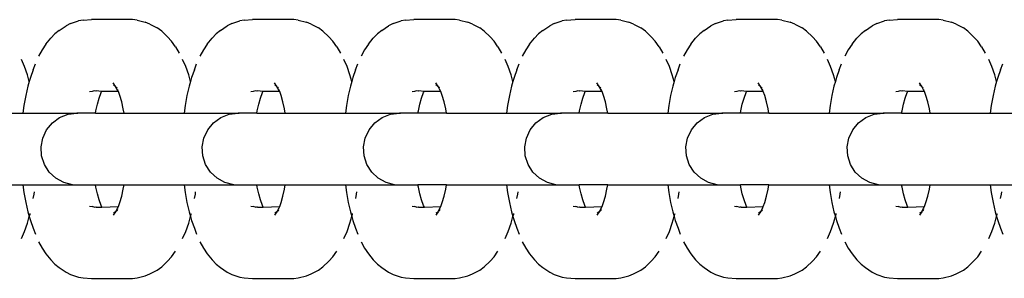
# Model space of a CAD drawing. Units: inches. Extents: x -194 to 243, y -376 to 294.
# Drawn here: x -84 to -77, y -42 to -40 of the extents above; entities that cross this region are included whole.
import ezdxf

# ---------------------------------------------------------------- set-up
doc = ezdxf.new("R2010")
doc.units = ezdxf.units.IN
doc.header["$MEASUREMENT"] = 0

# ---------------------------------------------------------------- blocks, each defined once
blk = doc.blocks.new('0512 2d')
for p, q in [((-83.3622, -40.171), (-83.3151, -40.1381)), ((-83.2832, -40.1237), (-83.3151, -40.1381)), ((-83.2832, -40.1237), (-83.2281, -40.1044)), ((-83.1974, -40.0999), (-83.2281, -40.1044)), ((-83.1974, -40.0999), (-83.1389, -40.0959)), ((-82.8529, -40.0959), (-83.1389, -40.0959)), ((-82.8221, -40.1005), (-82.8529, -40.0959)), ((-82.8221, -40.1005), (-82.7649, -40.1122)), ((-82.7326, -40.1268), (-82.7649, -40.1122)), ((-82.7326, -40.1268), (-82.6815, -40.1529)), ((-82.2422, -40.171), (-82.1952, -40.1381)), ((-82.1633, -40.1237), (-82.1952, -40.1381)), ((-82.1633, -40.1237), (-82.1082, -40.1044)), ((-82.0775, -40.0999), (-82.1082, -40.1044)), ((-82.0775, -40.0999), (-82.019, -40.0959)), ((-81.7329, -40.0959), (-82.019, -40.0959)), ((-81.7022, -40.1005), (-81.7329, -40.0959)), ((-81.7022, -40.1005), (-81.645, -40.1122)), ((-81.6127, -40.1268), (-81.645, -40.1122)), ((-81.6127, -40.1268), (-81.5615, -40.1529)), ((-81.1223, -40.171), (-81.0753, -40.1381)), ((-81.0434, -40.1237), (-81.0753, -40.1381)), ((-81.0434, -40.1237), (-80.9883, -40.1044)), ((-80.9576, -40.0999), (-80.9883, -40.1044)), ((-80.9576, -40.0999), (-80.8991, -40.0959)), ((-80.613, -40.0959), (-80.8991, -40.0959)), ((-80.5822, -40.1005), (-80.613, -40.0959)), ((-80.5822, -40.1005), (-80.5251, -40.1122)), ((-80.4927, -40.1268), (-80.5251, -40.1122)), ((-80.4927, -40.1268), (-80.4416, -40.1529)), ((-80.0024, -40.171), (-79.9553, -40.1381)), ((-79.9235, -40.1237), (-79.9553, -40.1381)), ((-79.9235, -40.1237), (-79.8684, -40.1044)), ((-79.8377, -40.0999), (-79.8684, -40.1044)), ((-79.8377, -40.0999), (-79.7792, -40.0959)), ((-79.4931, -40.0959), (-79.7792, -40.0959)), ((-79.4623, -40.1005), (-79.4931, -40.0959)), ((-79.4623, -40.1005), (-79.4051, -40.1122)), ((-79.3728, -40.1268), (-79.4051, -40.1122)), ((-79.3728, -40.1268), (-79.3217, -40.1529)), ((-78.8825, -40.171), (-78.8354, -40.1381)), ((-78.8036, -40.1237), (-78.8354, -40.1381)), ((-78.8036, -40.1237), (-78.7485, -40.1044)), ((-78.7178, -40.0999), (-78.7485, -40.1044)), ((-78.7178, -40.0999), (-78.6593, -40.0959)), ((-78.3732, -40.0959), (-78.6593, -40.0959)), ((-78.3424, -40.1005), (-78.3732, -40.0959)), ((-78.3424, -40.1005), (-78.2852, -40.1122)), ((-78.2529, -40.1268), (-78.2852, -40.1122)), ((-78.2529, -40.1268), (-78.2018, -40.1529)), ((-77.7626, -40.171), (-77.7155, -40.1381)), ((-77.6836, -40.1237), (-77.7155, -40.1381)), ((-77.6836, -40.1237), (-77.6286, -40.1044)), ((-77.5979, -40.0999), (-77.6286, -40.1044)), ((-77.5979, -40.0999), (-77.5394, -40.0959)), ((-77.2533, -40.0959), (-77.5394, -40.0959)), ((-77.2225, -40.1005), (-77.2533, -40.0959)), ((-77.2225, -40.1005), (-77.1653, -40.1122)), ((-77.133, -40.1268), (-77.1653, -40.1122)), ((-77.133, -40.1268), (-77.0819, -40.1529)), ((-83.3921, -40.1938), (-83.4211, -40.2254)), ((-83.3622, -40.171), (-83.3921, -40.1938)), ((-82.6508, -40.1762), (-82.6815, -40.1529)), ((-82.6508, -40.1762), (-82.61, -40.2143)), ((-82.5817, -40.2451), (-82.61, -40.2143)), ((-82.2722, -40.1938), (-82.3012, -40.2254)), ((-82.2422, -40.171), (-82.2722, -40.1938)), ((-81.5309, -40.1762), (-81.5615, -40.1529)), ((-81.5309, -40.1762), (-81.49, -40.2143)), ((-81.4618, -40.2451), (-81.49, -40.2143)), ((-81.1523, -40.1938), (-81.1813, -40.2254)), ((-81.1223, -40.171), (-81.1523, -40.1938)), ((-80.411, -40.1762), (-80.4416, -40.1529)), ((-80.411, -40.1762), (-80.3701, -40.2143)), ((-80.3419, -40.2451), (-80.3701, -40.2143)), ((-80.0324, -40.1938), (-80.0614, -40.2254)), ((-80.0024, -40.171), (-80.0324, -40.1938)), ((-79.2911, -40.1762), (-79.3217, -40.1529)), ((-79.2911, -40.1762), (-79.2502, -40.2143)), ((-79.222, -40.2451), (-79.2502, -40.2143)), ((-78.9125, -40.1938), (-78.9415, -40.2254)), ((-78.8825, -40.171), (-78.9125, -40.1938)), ((-78.1712, -40.1762), (-78.2018, -40.1529)), ((-78.1712, -40.1762), (-78.1303, -40.2143)), ((-78.1021, -40.2451), (-78.1303, -40.2143)), ((-77.7926, -40.1938), (-77.8216, -40.2254)), ((-77.7626, -40.171), (-77.7926, -40.1938)), ((-77.0512, -40.1762), (-77.0819, -40.1529)), ((-77.0512, -40.1762), (-77.0104, -40.2143)), ((-76.9822, -40.2451), (-77.0104, -40.2143)), ((-83.4547, -40.2672), (-83.4809, -40.3051)), ((-83.4547, -40.2672), (-83.4211, -40.2254)), ((-82.5548, -40.2841), (-82.5817, -40.2451)), ((-82.5548, -40.2841), (-82.5292, -40.3281)), ((-82.3348, -40.2672), (-82.361, -40.3051)), ((-82.3348, -40.2672), (-82.3012, -40.2254)), ((-81.4349, -40.2841), (-81.4618, -40.2451)), ((-81.4349, -40.2841), (-81.4093, -40.3281)), ((-81.2149, -40.2672), (-81.2411, -40.3051)), ((-81.2149, -40.2672), (-81.1813, -40.2254)), ((-80.3149, -40.2841), (-80.3419, -40.2451)), ((-80.3149, -40.2841), (-80.2894, -40.3281)), ((-80.095, -40.2672), (-80.1211, -40.3051)), ((-80.095, -40.2672), (-80.0614, -40.2254)), ((-79.195, -40.2841), (-79.222, -40.2451)), ((-79.195, -40.2841), (-79.1695, -40.3281)), ((-78.9751, -40.2672), (-79.0012, -40.3051)), ((-78.9751, -40.2672), (-78.9415, -40.2254)), ((-78.0751, -40.2841), (-78.1021, -40.2451)), ((-78.0751, -40.2841), (-78.0496, -40.3281)), ((-77.8552, -40.2672), (-77.8813, -40.3051)), ((-77.8552, -40.2672), (-77.8216, -40.2254)), ((-76.9552, -40.2841), (-76.9822, -40.2451)), ((-76.9552, -40.2841), (-76.9297, -40.3281)), ((-83.4809, -40.3051), (-83.5055, -40.3505)), ((-82.361, -40.3051), (-82.3856, -40.3505)), ((-81.2411, -40.3051), (-81.2657, -40.3505)), ((-80.1211, -40.3051), (-80.1458, -40.3505)), ((-79.0012, -40.3051), (-79.0259, -40.3505)), ((-77.8813, -40.3051), (-77.9059, -40.3505)), ((-83.6033, -40.4228), (-83.6253, -40.372)), ((-83.5832, -40.4798), (-83.6033, -40.4228)), ((-83.5436, -40.4439), (-83.5283, -40.4031)), ((-82.4834, -40.4228), (-82.5054, -40.372)), ((-82.4633, -40.4798), (-82.4834, -40.4228)), ((-82.4237, -40.4439), (-82.4084, -40.4031)), ((-81.3635, -40.4228), (-81.3855, -40.372)), ((-81.3434, -40.4798), (-81.3635, -40.4228)), ((-81.3038, -40.4439), (-81.2885, -40.4031)), ((-80.2435, -40.4228), (-80.2656, -40.372)), ((-80.2235, -40.4798), (-80.2435, -40.4228)), ((-80.1839, -40.4439), (-80.1686, -40.4031)), ((-79.1236, -40.4228), (-79.1457, -40.372)), ((-79.1036, -40.4798), (-79.1236, -40.4228)), ((-79.064, -40.4439), (-79.0487, -40.4031)), ((-78.0037, -40.4228), (-78.0258, -40.372)), ((-77.9836, -40.4798), (-78.0037, -40.4228)), ((-77.9441, -40.4439), (-77.9288, -40.4031)), ((-76.8838, -40.4228), (-76.9059, -40.372)), ((-76.8637, -40.4798), (-76.8838, -40.4228)), ((-76.8242, -40.4439), (-76.8088, -40.4031)), ((-83.5704, -40.5249), (-83.5832, -40.4798)), ((-83.5436, -40.4439), (-83.563, -40.4988)), ((-82.4505, -40.5249), (-82.4633, -40.4798)), ((-82.4237, -40.4439), (-82.443, -40.4988)), ((-81.3305, -40.5249), (-81.3434, -40.4798)), ((-81.3038, -40.4439), (-81.3231, -40.4988)), ((-80.2106, -40.5249), (-80.2235, -40.4798)), ((-80.1839, -40.4439), (-80.2032, -40.4988)), ((-79.0907, -40.5249), (-79.1036, -40.4798)), ((-79.064, -40.4439), (-79.0833, -40.4988)), ((-77.9708, -40.5249), (-77.9836, -40.4798)), ((-77.9441, -40.4439), (-77.9634, -40.4988)), ((-76.8509, -40.5249), (-76.8637, -40.4798)), ((-76.8242, -40.4439), (-76.8435, -40.4988)), ((-83.5802, -40.5592), (-83.595, -40.6244)), ((-83.5704, -40.5249), (-83.5802, -40.5592)), ((-83.563, -40.4988), (-83.5704, -40.5249)), ((-82.9707, -40.56), (-82.9872, -40.5361)), ((-82.9707, -40.56), (-82.9856, -40.5483)), ((-82.4602, -40.5592), (-82.4751, -40.6244)), ((-82.4505, -40.5249), (-82.4602, -40.5592)), ((-82.443, -40.4988), (-82.4505, -40.5249)), ((-81.8508, -40.56), (-81.8673, -40.5361)), ((-81.8508, -40.56), (-81.8657, -40.5483)), ((-81.3403, -40.5592), (-81.3552, -40.6244)), ((-81.3305, -40.5249), (-81.3403, -40.5592)), ((-81.3231, -40.4988), (-81.3305, -40.5249)), ((-80.7309, -40.56), (-80.7474, -40.5361)), ((-80.7309, -40.56), (-80.7458, -40.5483)), ((-80.2204, -40.5592), (-80.2353, -40.6244)), ((-80.2106, -40.5249), (-80.2204, -40.5592)), ((-80.2032, -40.4988), (-80.2106, -40.5249)), ((-79.611, -40.56), (-79.6275, -40.5361)), ((-79.611, -40.56), (-79.6258, -40.5483)), ((-79.1005, -40.5592), (-79.1154, -40.6244)), ((-79.0907, -40.5249), (-79.1005, -40.5592)), ((-79.0833, -40.4988), (-79.0907, -40.5249)), ((-78.4911, -40.56), (-78.5076, -40.5361)), ((-78.4911, -40.56), (-78.5059, -40.5483)), ((-77.9806, -40.5592), (-77.9955, -40.6244)), ((-77.9708, -40.5249), (-77.9806, -40.5592)), ((-77.9634, -40.4988), (-77.9708, -40.5249)), ((-77.3712, -40.56), (-77.3877, -40.5361)), ((-77.3712, -40.56), (-77.386, -40.5483)), ((-76.8607, -40.5592), (-76.8756, -40.6244)), ((-76.8509, -40.5249), (-76.8607, -40.5592)), ((-76.8435, -40.4988), (-76.8509, -40.5249)), ((-83.595, -40.6244), (-83.6075, -40.6936)), ((-83.1343, -40.595), (-83.1513, -40.5975)), ((-83.1197, -40.591), (-83.1343, -40.595)), ((-83.1091, -40.5925), (-83.1197, -40.591)), ((-83.1058, -40.591), (-83.1091, -40.5925)), ((-83.0678, -40.595), (-83.1058, -40.591)), ((-83.0847, -40.6412), (-83.0709, -40.602)), ((-83.0709, -40.602), (-83.0678, -40.595)), ((-83.0678, -40.595), (-83.0661, -40.591)), ((-82.9512, -40.595), (-83.0678, -40.595)), ((-82.9552, -40.5886), (-82.9707, -40.56)), ((-82.9619, -40.5675), (-82.9643, -40.5645)), ((-82.9609, -40.5699), (-82.9619, -40.5675)), ((-82.9552, -40.5886), (-82.9561, -40.5809)), ((-82.9512, -40.595), (-82.9552, -40.5886)), ((-82.9416, -40.6222), (-82.9512, -40.595)), ((-82.9286, -40.6676), (-82.9416, -40.6222)), ((-82.4751, -40.6244), (-82.4875, -40.6936)), ((-82.0144, -40.595), (-82.0314, -40.5975)), ((-81.9998, -40.591), (-82.0144, -40.595)), ((-81.9892, -40.5925), (-81.9998, -40.591)), ((-81.9859, -40.591), (-81.9892, -40.5925)), ((-81.9479, -40.595), (-81.9859, -40.591)), ((-81.9648, -40.6412), (-81.951, -40.602)), ((-81.951, -40.602), (-81.9479, -40.595)), ((-81.9479, -40.595), (-81.9462, -40.591)), ((-81.8312, -40.595), (-81.9479, -40.595)), ((-81.8353, -40.5886), (-81.8508, -40.56)), ((-81.842, -40.5675), (-81.8444, -40.5645)), ((-81.8409, -40.5699), (-81.842, -40.5675)), ((-81.8353, -40.5886), (-81.8362, -40.5809)), ((-81.8312, -40.595), (-81.8353, -40.5886)), ((-81.8217, -40.6222), (-81.8312, -40.595)), ((-81.8087, -40.6676), (-81.8217, -40.6222)), ((-81.3552, -40.6244), (-81.3676, -40.6936)), ((-80.8945, -40.595), (-80.9115, -40.5975)), ((-80.8799, -40.591), (-80.8945, -40.595)), ((-80.8693, -40.5925), (-80.8799, -40.591)), ((-80.8659, -40.591), (-80.8693, -40.5925)), ((-80.828, -40.595), (-80.8659, -40.591)), ((-80.8449, -40.6412), (-80.8311, -40.602)), ((-80.8311, -40.602), (-80.828, -40.595)), ((-80.828, -40.595), (-80.8263, -40.591)), ((-80.7113, -40.595), (-80.828, -40.595)), ((-80.7154, -40.5886), (-80.7309, -40.56)), ((-80.7221, -40.5675), (-80.7245, -40.5645)), ((-80.721, -40.5699), (-80.7221, -40.5675)), ((-80.7154, -40.5886), (-80.7163, -40.5809)), ((-80.7113, -40.595), (-80.7154, -40.5886)), ((-80.7018, -40.6222), (-80.7113, -40.595)), ((-80.6888, -40.6676), (-80.7018, -40.6222)), ((-80.2353, -40.6244), (-80.2477, -40.6936)), ((-79.7746, -40.595), (-79.7916, -40.5975)), ((-79.76, -40.591), (-79.7746, -40.595)), ((-79.7494, -40.5925), (-79.76, -40.591)), ((-79.746, -40.591), (-79.7494, -40.5925)), ((-79.7081, -40.595), (-79.746, -40.591)), ((-79.7249, -40.6412), (-79.7112, -40.602)), ((-79.7112, -40.602), (-79.7081, -40.595)), ((-79.7081, -40.595), (-79.7064, -40.591)), ((-79.5914, -40.595), (-79.7081, -40.595)), ((-79.5954, -40.5886), (-79.611, -40.56)), ((-79.6022, -40.5675), (-79.6046, -40.5645)), ((-79.6011, -40.5699), (-79.6022, -40.5675)), ((-79.5954, -40.5886), (-79.5964, -40.5809)), ((-79.5914, -40.595), (-79.5954, -40.5886)), ((-79.5818, -40.6222), (-79.5914, -40.595)), ((-79.5689, -40.6676), (-79.5818, -40.6222)), ((-79.1154, -40.6244), (-79.1278, -40.6936)), ((-78.6547, -40.595), (-78.6717, -40.5975)), ((-78.6401, -40.591), (-78.6547, -40.595)), ((-78.6295, -40.5925), (-78.6401, -40.591)), ((-78.6261, -40.591), (-78.6295, -40.5925)), ((-78.5882, -40.595), (-78.6261, -40.591)), ((-78.605, -40.6412), (-78.5912, -40.602)), ((-78.5912, -40.602), (-78.5882, -40.595)), ((-78.5882, -40.595), (-78.5865, -40.591)), ((-78.4715, -40.595), (-78.5882, -40.595)), ((-78.4755, -40.5886), (-78.4911, -40.56)), ((-78.4823, -40.5675), (-78.4847, -40.5645)), ((-78.4812, -40.5699), (-78.4823, -40.5675)), ((-78.4755, -40.5886), (-78.4765, -40.5809)), ((-78.4715, -40.595), (-78.4755, -40.5886)), ((-78.4619, -40.6222), (-78.4715, -40.595)), ((-78.449, -40.6676), (-78.4619, -40.6222)), ((-77.9955, -40.6244), (-78.0079, -40.6936)), ((-77.5348, -40.595), (-77.5518, -40.5975)), ((-77.5202, -40.591), (-77.5348, -40.595)), ((-77.5096, -40.5925), (-77.5202, -40.591)), ((-77.5062, -40.591), (-77.5096, -40.5925)), ((-77.4683, -40.595), (-77.5062, -40.591)), ((-77.4851, -40.6412), (-77.4713, -40.602)), ((-77.4713, -40.602), (-77.4683, -40.595)), ((-77.4683, -40.595), (-77.4665, -40.591)), ((-77.3516, -40.595), (-77.4683, -40.595)), ((-77.3556, -40.5886), (-77.3712, -40.56)), ((-77.3623, -40.5675), (-77.3648, -40.5645)), ((-77.3613, -40.5699), (-77.3623, -40.5675)), ((-77.3556, -40.5886), (-77.3565, -40.5809)), ((-77.3516, -40.595), (-77.3556, -40.5886)), ((-77.342, -40.6222), (-77.3516, -40.595)), ((-77.3291, -40.6676), (-77.342, -40.6222)), ((-76.8756, -40.6244), (-76.888, -40.6936)), ((-83.6075, -40.6936), (-83.6146, -40.7464)), ((-83.1076, -40.7307), (-83.0969, -40.6843)), ((-83.0969, -40.6843), (-83.0847, -40.6412)), ((-82.9175, -40.7165), (-82.9286, -40.6676)), ((-82.4875, -40.6936), (-82.4947, -40.7464)), ((-81.9877, -40.7307), (-81.977, -40.6843)), ((-81.977, -40.6843), (-81.9648, -40.6412)), ((-81.7975, -40.7165), (-81.8087, -40.6676)), ((-81.3676, -40.6936), (-81.3748, -40.7464)), ((-80.8677, -40.7307), (-80.8571, -40.6843)), ((-80.8571, -40.6843), (-80.8449, -40.6412)), ((-80.6776, -40.7165), (-80.6888, -40.6676)), ((-80.2477, -40.6936), (-80.2549, -40.7464)), ((-79.7478, -40.7307), (-79.7372, -40.6843)), ((-79.7372, -40.6843), (-79.7249, -40.6412)), ((-79.5577, -40.7165), (-79.5689, -40.6676)), ((-79.1278, -40.6936), (-79.1349, -40.7464)), ((-78.6279, -40.7307), (-78.6173, -40.6843)), ((-78.6173, -40.6843), (-78.605, -40.6412)), ((-78.4378, -40.7165), (-78.449, -40.6676)), ((-78.0079, -40.6936), (-78.015, -40.7464)), ((-77.508, -40.7307), (-77.4974, -40.6843)), ((-77.4974, -40.6843), (-77.4851, -40.6412)), ((-77.3179, -40.7165), (-77.3291, -40.6676)), ((-76.888, -40.6936), (-76.8951, -40.7464)), ((-84.032, -40.7464), (-83.6146, -40.7464)), ((-83.6146, -40.7464), (-83.2393, -40.7464)), ((-83.3597, -40.7774), (-83.3014, -40.7543)), ((-83.3014, -40.7543), (-83.2393, -40.7464)), ((-83.2393, -40.7464), (-83.2362, -40.7469)), ((-83.2326, -40.7464), (-83.2393, -40.7464)), ((-83.2362, -40.7469), (-83.2326, -40.7464)), ((-83.1104, -40.7464), (-83.2326, -40.7464)), ((-83.1104, -40.7464), (-83.1076, -40.7307)), ((-83.1104, -40.7464), (-82.9121, -40.7464)), ((-82.9121, -40.7464), (-82.9175, -40.7165)), ((-82.9121, -40.7464), (-82.4947, -40.7464)), ((-82.4947, -40.7464), (-82.1193, -40.7464)), ((-82.2398, -40.7774), (-82.1815, -40.7543)), ((-82.1815, -40.7543), (-82.1193, -40.7464)), ((-82.1193, -40.7464), (-82.1162, -40.7469)), ((-82.1127, -40.7464), (-82.1193, -40.7464)), ((-82.1162, -40.7469), (-82.1127, -40.7464)), ((-81.9905, -40.7464), (-82.1127, -40.7464)), ((-81.9905, -40.7464), (-81.9877, -40.7307)), ((-81.9905, -40.7464), (-81.7922, -40.7464)), ((-81.7922, -40.7464), (-81.7975, -40.7165)), ((-81.7922, -40.7464), (-81.3748, -40.7464)), ((-81.3748, -40.7464), (-80.9994, -40.7464)), ((-81.1199, -40.7774), (-81.0616, -40.7543)), ((-81.0616, -40.7543), (-80.9994, -40.7464)), ((-80.9994, -40.7464), (-80.9963, -40.7469)), ((-80.9928, -40.7464), (-80.9994, -40.7464)), ((-80.9963, -40.7469), (-80.9928, -40.7464)), ((-80.8706, -40.7464), (-80.9928, -40.7464)), ((-80.8706, -40.7464), (-80.8677, -40.7307)), ((-80.6723, -40.7464), (-80.8706, -40.7464)), ((-80.6723, -40.7464), (-80.6776, -40.7165)), ((-80.6723, -40.7464), (-80.2549, -40.7464)), ((-80.2549, -40.7464), (-79.8795, -40.7464)), ((-80, -40.7774), (-79.9417, -40.7543)), ((-79.9417, -40.7543), (-79.8795, -40.7464)), ((-79.8795, -40.7464), (-79.8764, -40.7469)), ((-79.8729, -40.7464), (-79.8795, -40.7464)), ((-79.8764, -40.7469), (-79.8729, -40.7464)), ((-79.7506, -40.7464), (-79.8729, -40.7464)), ((-79.7506, -40.7464), (-79.7478, -40.7307)), ((-79.5524, -40.7464), (-79.7506, -40.7464)), ((-79.5524, -40.7464), (-79.5577, -40.7165)), ((-79.5524, -40.7464), (-79.1349, -40.7464)), ((-79.1349, -40.7464), (-78.7596, -40.7464)), ((-78.8801, -40.7774), (-78.8218, -40.7543)), ((-78.8218, -40.7543), (-78.7596, -40.7464)), ((-78.7596, -40.7464), (-78.7565, -40.7469)), ((-78.753, -40.7464), (-78.7596, -40.7464)), ((-78.7565, -40.7469), (-78.753, -40.7464)), ((-78.6307, -40.7464), (-78.753, -40.7464)), ((-78.6307, -40.7464), (-78.6279, -40.7307)), ((-78.4324, -40.7464), (-78.6307, -40.7464)), ((-78.4324, -40.7464), (-78.4378, -40.7165)), ((-78.4324, -40.7464), (-78.015, -40.7464)), ((-78.015, -40.7464), (-77.6397, -40.7464)), ((-77.7602, -40.7774), (-77.7019, -40.7543)), ((-77.7019, -40.7543), (-77.6397, -40.7464)), ((-77.6397, -40.7464), (-77.6366, -40.7469)), ((-77.6331, -40.7464), (-77.6397, -40.7464)), ((-77.6366, -40.7469), (-77.6331, -40.7464)), ((-77.5108, -40.7464), (-77.6331, -40.7464)), ((-77.5108, -40.7464), (-77.508, -40.7307)), ((-77.5108, -40.7464), (-77.3125, -40.7464)), ((-77.3125, -40.7464), (-77.3179, -40.7165)), ((-77.3125, -40.7464), (-76.8951, -40.7464)), ((-76.8951, -40.7464), (-76.5198, -40.7464)), ((-83.4504, -40.8625), (-83.4104, -40.8142)), ((-83.4104, -40.8142), (-83.3597, -40.7774)), ((-82.3305, -40.8625), (-82.2905, -40.8142)), ((-82.2905, -40.8142), (-82.2398, -40.7774)), ((-81.2106, -40.8625), (-81.1706, -40.8142)), ((-81.1706, -40.8142), (-81.1199, -40.7774)), ((-80.0907, -40.8625), (-80.0507, -40.8142)), ((-80.0507, -40.8142), (-80, -40.7774)), ((-78.9708, -40.8625), (-78.9308, -40.8142)), ((-78.9308, -40.8142), (-78.8801, -40.7774)), ((-77.8508, -40.8625), (-77.8109, -40.8142)), ((-77.8109, -40.8142), (-77.7602, -40.7774)), ((-83.4771, -40.9192), (-83.4504, -40.8625)), ((-82.3572, -40.9192), (-82.3305, -40.8625)), ((-81.2373, -40.9192), (-81.2106, -40.8625)), ((-80.1174, -40.9192), (-80.0907, -40.8625)), ((-78.9974, -40.9192), (-78.9708, -40.8625)), ((-77.8775, -40.9192), (-77.8508, -40.8625)), ((-83.4888, -40.9807), (-83.4771, -40.9192)), ((-82.3689, -40.9807), (-82.3572, -40.9192)), ((-81.249, -40.9807), (-81.2373, -40.9192)), ((-80.1291, -40.9807), (-80.1174, -40.9192)), ((-79.0092, -40.9807), (-78.9974, -40.9192)), ((-77.8893, -40.9807), (-77.8775, -40.9192)), ((-83.4849, -41.0433), (-83.4888, -40.9807)), ((-82.365, -41.0433), (-82.3689, -40.9807)), ((-81.2451, -41.0433), (-81.249, -40.9807)), ((-80.1252, -41.0433), (-80.1291, -40.9807)), ((-79.0053, -41.0433), (-79.0092, -40.9807)), ((-77.8853, -41.0433), (-77.8893, -40.9807)), ((-83.4655, -41.1029), (-83.4849, -41.0433)), ((-83.4319, -41.1558), (-83.4655, -41.1029)), ((-82.3456, -41.1029), (-82.365, -41.0433)), ((-82.312, -41.1558), (-82.3456, -41.1029)), ((-81.2257, -41.1029), (-81.2451, -41.0433)), ((-81.1921, -41.1558), (-81.2257, -41.1029)), ((-80.1058, -41.1029), (-80.1252, -41.0433)), ((-80.0722, -41.1558), (-80.1058, -41.1029)), ((-78.9859, -41.1029), (-79.0053, -41.0433)), ((-78.9523, -41.1558), (-78.9859, -41.1029)), ((-77.866, -41.1029), (-77.8853, -41.0433)), ((-77.8324, -41.1558), (-77.866, -41.1029)), ((-83.3862, -41.1987), (-83.4319, -41.1558)), ((-82.2663, -41.1987), (-82.312, -41.1558)), ((-81.1464, -41.1987), (-81.1921, -41.1558)), ((-80.0265, -41.1987), (-80.0722, -41.1558)), ((-78.9066, -41.1987), (-78.9523, -41.1558)), ((-77.7867, -41.1987), (-77.8324, -41.1558)), ((-83.3313, -41.2289), (-83.3862, -41.1987)), ((-83.2706, -41.2445), (-83.3313, -41.2289)), ((-82.2114, -41.2289), (-82.2663, -41.1987)), ((-82.1507, -41.2445), (-82.2114, -41.2289)), ((-81.0915, -41.2289), (-81.1464, -41.1987)), ((-81.0326, -41.2445), (-81.0915, -41.2289)), ((-79.9716, -41.2289), (-80.0265, -41.1987)), ((-79.9127, -41.2445), (-79.9716, -41.2289)), ((-78.8517, -41.2289), (-78.9066, -41.1987)), ((-78.7928, -41.2445), (-78.8517, -41.2289)), ((-77.7318, -41.2289), (-77.7867, -41.1987)), ((-77.671, -41.2445), (-77.7318, -41.2289)), ((-84.032, -41.2445), (-83.6146, -41.2445)), ((-83.6146, -41.2445), (-83.6075, -41.2973)), ((-83.6146, -41.2445), (-83.2706, -41.2445)), ((-83.6075, -41.2973), (-83.595, -41.3665)), ((-83.5426, -41.34), (-83.537, -41.3089)), ((-83.537, -41.3089), (-83.5348, -41.2924)), ((-83.2706, -41.2445), (-83.1104, -41.2445)), ((-83.1076, -41.2601), (-83.1104, -41.2445)), ((-83.1104, -41.2445), (-82.9121, -41.2445)), ((-83.0969, -41.3066), (-83.1076, -41.2601)), ((-83.0847, -41.3497), (-83.0969, -41.3066)), ((-82.9286, -41.3233), (-82.9175, -41.2744)), ((-82.9175, -41.2744), (-82.9121, -41.2445)), ((-82.9121, -41.2445), (-82.4947, -41.2445)), ((-82.4947, -41.2445), (-82.4875, -41.2973)), ((-82.4947, -41.2445), (-82.1507, -41.2445)), ((-82.4875, -41.2973), (-82.4751, -41.3665)), ((-82.4227, -41.34), (-82.4171, -41.3089)), ((-82.4171, -41.3089), (-82.4149, -41.2924)), ((-82.1507, -41.2445), (-81.9905, -41.2445)), ((-81.9877, -41.2601), (-81.9905, -41.2445)), ((-81.9905, -41.2445), (-81.7922, -41.2445)), ((-81.977, -41.3066), (-81.9877, -41.2601)), ((-81.9648, -41.3497), (-81.977, -41.3066)), ((-81.8087, -41.3233), (-81.7975, -41.2744)), ((-81.7975, -41.2744), (-81.7922, -41.2445)), ((-81.7922, -41.2445), (-81.3748, -41.2445)), ((-81.3748, -41.2445), (-81.3676, -41.2973)), ((-81.3748, -41.2445), (-81.0326, -41.2445)), ((-81.3676, -41.2973), (-81.3552, -41.3665)), ((-81.3028, -41.34), (-81.2972, -41.3089)), ((-81.2972, -41.3089), (-81.295, -41.2924)), ((-81.0326, -41.2445), (-80.8706, -41.2445)), ((-80.8677, -41.2601), (-80.8706, -41.2445)), ((-80.6723, -41.2445), (-80.8706, -41.2445)), ((-80.8571, -41.3066), (-80.8677, -41.2601)), ((-80.8449, -41.3497), (-80.8571, -41.3066)), ((-80.6888, -41.3233), (-80.6776, -41.2744)), ((-80.6776, -41.2744), (-80.6723, -41.2445)), ((-80.6723, -41.2445), (-80.2549, -41.2445)), ((-80.2549, -41.2445), (-80.2477, -41.2973)), ((-80.2549, -41.2445), (-79.9127, -41.2445)), ((-80.2477, -41.2973), (-80.2353, -41.3665)), ((-80.1829, -41.34), (-80.1773, -41.3089)), ((-80.1773, -41.3089), (-80.175, -41.2924)), ((-79.9127, -41.2445), (-79.7506, -41.2445)), ((-79.7478, -41.2601), (-79.7506, -41.2445)), ((-79.5524, -41.2445), (-79.7506, -41.2445)), ((-79.7372, -41.3066), (-79.7478, -41.2601)), ((-79.7249, -41.3497), (-79.7372, -41.3066)), ((-79.5689, -41.3233), (-79.5577, -41.2744)), ((-79.5577, -41.2744), (-79.5524, -41.2445)), ((-79.5524, -41.2445), (-79.1349, -41.2445)), ((-79.1349, -41.2445), (-79.1278, -41.2973)), ((-79.1349, -41.2445), (-78.7928, -41.2445)), ((-79.1278, -41.2973), (-79.1154, -41.3665)), ((-79.0629, -41.34), (-79.0574, -41.3089)), ((-79.0574, -41.3089), (-79.0551, -41.2924)), ((-78.7928, -41.2445), (-78.6307, -41.2445)), ((-78.6279, -41.2601), (-78.6307, -41.2445)), ((-78.4324, -41.2445), (-78.6307, -41.2445)), ((-78.6173, -41.3066), (-78.6279, -41.2601)), ((-78.605, -41.3497), (-78.6173, -41.3066)), ((-78.449, -41.3233), (-78.4378, -41.2744)), ((-78.4378, -41.2744), (-78.4324, -41.2445)), ((-78.4324, -41.2445), (-78.015, -41.2445)), ((-78.015, -41.2445), (-78.0079, -41.2973)), ((-78.015, -41.2445), (-77.671, -41.2445)), ((-78.0079, -41.2973), (-77.9955, -41.3665)), ((-77.943, -41.34), (-77.9374, -41.3089)), ((-77.9374, -41.3089), (-77.9352, -41.2924)), ((-77.671, -41.2445), (-77.5108, -41.2445)), ((-77.508, -41.2601), (-77.5108, -41.2445)), ((-77.5108, -41.2445), (-77.3125, -41.2445)), ((-77.4974, -41.3066), (-77.508, -41.2601)), ((-77.4851, -41.3497), (-77.4974, -41.3066)), ((-77.3291, -41.3233), (-77.3179, -41.2744)), ((-77.3179, -41.2744), (-77.3125, -41.2445)), ((-77.3125, -41.2445), (-76.8951, -41.2445)), ((-76.8951, -41.2445), (-76.888, -41.2973)), ((-76.8951, -41.2445), (-76.553, -41.2445)), ((-76.888, -41.2973), (-76.8756, -41.3665)), ((-76.8231, -41.34), (-76.8175, -41.3089)), ((-76.8175, -41.3089), (-76.8153, -41.2924)), ((-83.595, -41.3665), (-83.5802, -41.4317)), ((-83.0709, -41.3889), (-83.0847, -41.3497)), ((-82.9512, -41.3959), (-82.9416, -41.3687)), ((-82.9416, -41.3687), (-82.9286, -41.3233)), ((-82.4751, -41.3665), (-82.4602, -41.4317)), ((-81.951, -41.3889), (-81.9648, -41.3497)), ((-81.8312, -41.3959), (-81.8217, -41.3687)), ((-81.8217, -41.3687), (-81.8087, -41.3233)), ((-81.3552, -41.3665), (-81.3403, -41.4317)), ((-80.8311, -41.3889), (-80.8449, -41.3497)), ((-80.7113, -41.3959), (-80.7018, -41.3687)), ((-80.7018, -41.3687), (-80.6888, -41.3233)), ((-80.2353, -41.3665), (-80.2204, -41.4317)), ((-79.7112, -41.3889), (-79.7249, -41.3497)), ((-79.5914, -41.3959), (-79.5818, -41.3687)), ((-79.5818, -41.3687), (-79.5689, -41.3233)), ((-79.1154, -41.3665), (-79.1005, -41.4317)), ((-78.5912, -41.3889), (-78.605, -41.3497)), ((-78.4715, -41.3959), (-78.4619, -41.3687)), ((-78.4619, -41.3687), (-78.449, -41.3233)), ((-77.9955, -41.3665), (-77.9806, -41.4317)), ((-77.4713, -41.3889), (-77.4851, -41.3497)), ((-77.3516, -41.3959), (-77.342, -41.3687)), ((-77.342, -41.3687), (-77.3291, -41.3233)), ((-76.8756, -41.3665), (-76.8607, -41.4317)), ((-83.5802, -41.4317), (-83.5704, -41.466)), ((-83.5704, -41.466), (-83.5653, -41.4484)), ((-83.5653, -41.4484), (-83.5641, -41.4429)), ((-83.1513, -41.3934), (-83.1343, -41.3959)), ((-83.1197, -41.3999), (-83.1343, -41.3959)), ((-83.1197, -41.3999), (-83.1091, -41.3984)), ((-83.1062, -41.3999), (-83.1091, -41.3984)), ((-83.1062, -41.3999), (-83.0661, -41.3999)), ((-83.0661, -41.3999), (-83.0709, -41.3889)), ((-83.0661, -41.3999), (-82.9512, -41.3959)), ((-82.9708, -41.4323), (-82.9872, -41.4548)), ((-82.9708, -41.4323), (-82.9856, -41.4426)), ((-82.9708, -41.4323), (-82.9693, -41.4302)), ((-82.9693, -41.4302), (-82.9552, -41.4023)), ((-82.9693, -41.4302), (-82.9561, -41.4158)), ((-82.9574, -41.4229), (-82.9693, -41.4302)), ((-82.9561, -41.41), (-82.9552, -41.4023)), ((-82.9552, -41.4023), (-82.9512, -41.3959)), ((-82.4602, -41.4317), (-82.4505, -41.466)), ((-82.4505, -41.466), (-82.4454, -41.4484)), ((-82.4454, -41.4484), (-82.4442, -41.4429)), ((-82.0314, -41.3934), (-82.0144, -41.3959)), ((-81.9998, -41.3999), (-82.0144, -41.3959)), ((-81.9998, -41.3999), (-81.9892, -41.3984)), ((-81.9863, -41.3999), (-81.9892, -41.3984)), ((-81.9863, -41.3999), (-81.9462, -41.3999)), ((-81.9462, -41.3999), (-81.951, -41.3889)), ((-81.9462, -41.3999), (-81.8312, -41.3959)), ((-81.8509, -41.4323), (-81.8673, -41.4548)), ((-81.8509, -41.4323), (-81.8657, -41.4426)), ((-81.8509, -41.4323), (-81.8494, -41.4302)), ((-81.8494, -41.4302), (-81.8353, -41.4023)), ((-81.8494, -41.4302), (-81.8362, -41.4158)), ((-81.8375, -41.4229), (-81.8494, -41.4302)), ((-81.8362, -41.41), (-81.8353, -41.4023)), ((-81.8353, -41.4023), (-81.8312, -41.3959)), ((-81.3403, -41.4317), (-81.3305, -41.466)), ((-81.3305, -41.466), (-81.3255, -41.4484)), ((-81.3255, -41.4484), (-81.3243, -41.4429)), ((-80.9115, -41.3934), (-80.8945, -41.3959)), ((-80.8799, -41.3999), (-80.8945, -41.3959)), ((-80.8799, -41.3999), (-80.8693, -41.3984)), ((-80.8663, -41.3999), (-80.8693, -41.3984)), ((-80.8663, -41.3999), (-80.8263, -41.3999)), ((-80.8263, -41.3999), (-80.8311, -41.3889)), ((-80.8263, -41.3999), (-80.7113, -41.3959)), ((-80.731, -41.4323), (-80.7474, -41.4548)), ((-80.731, -41.4323), (-80.7458, -41.4426)), ((-80.731, -41.4323), (-80.7295, -41.4302)), ((-80.7295, -41.4302), (-80.7154, -41.4023)), ((-80.7295, -41.4302), (-80.7163, -41.4158)), ((-80.7176, -41.4229), (-80.7295, -41.4302)), ((-80.7163, -41.41), (-80.7154, -41.4023)), ((-80.7154, -41.4023), (-80.7113, -41.3959)), ((-80.2204, -41.4317), (-80.2106, -41.466)), ((-80.2106, -41.466), (-80.2056, -41.4484)), ((-80.2056, -41.4484), (-80.2043, -41.4429)), ((-79.7916, -41.3934), (-79.7746, -41.3959)), ((-79.76, -41.3999), (-79.7746, -41.3959)), ((-79.76, -41.3999), (-79.7494, -41.3984)), ((-79.7464, -41.3999), (-79.7494, -41.3984)), ((-79.7464, -41.3999), (-79.7064, -41.3999)), ((-79.7064, -41.3999), (-79.7112, -41.3889)), ((-79.7064, -41.3999), (-79.5914, -41.3959)), ((-79.6111, -41.4323), (-79.6275, -41.4548)), ((-79.6111, -41.4323), (-79.6258, -41.4426)), ((-79.6111, -41.4323), (-79.6096, -41.4302)), ((-79.6096, -41.4302), (-79.5954, -41.4023)), ((-79.6096, -41.4302), (-79.5964, -41.4158)), ((-79.5976, -41.4229), (-79.6096, -41.4302)), ((-79.5964, -41.41), (-79.5954, -41.4023)), ((-79.5954, -41.4023), (-79.5914, -41.3959)), ((-79.1005, -41.4317), (-79.0907, -41.466)), ((-79.0907, -41.466), (-79.0857, -41.4484)), ((-79.0857, -41.4484), (-79.0844, -41.4429)), ((-78.6717, -41.3934), (-78.6547, -41.3959)), ((-78.6401, -41.3999), (-78.6547, -41.3959)), ((-78.6401, -41.3999), (-78.6295, -41.3984)), ((-78.6265, -41.3999), (-78.6295, -41.3984)), ((-78.6265, -41.3999), (-78.5865, -41.3999)), ((-78.5865, -41.3999), (-78.5912, -41.3889)), ((-78.5865, -41.3999), (-78.4715, -41.3959)), ((-78.4912, -41.4323), (-78.5076, -41.4548)), ((-78.4912, -41.4323), (-78.5059, -41.4426)), ((-78.4912, -41.4323), (-78.4897, -41.4302)), ((-78.4897, -41.4302), (-78.4755, -41.4023)), ((-78.4897, -41.4302), (-78.4765, -41.4158)), ((-78.4777, -41.4229), (-78.4897, -41.4302)), ((-78.4765, -41.41), (-78.4755, -41.4023)), ((-78.4755, -41.4023), (-78.4715, -41.3959)), ((-77.9806, -41.4317), (-77.9708, -41.466)), ((-77.9708, -41.466), (-77.9658, -41.4484)), ((-77.9658, -41.4484), (-77.9645, -41.4429)), ((-77.5518, -41.3934), (-77.5348, -41.3959)), ((-77.5202, -41.3999), (-77.5348, -41.3959)), ((-77.5202, -41.3999), (-77.5096, -41.3984)), ((-77.5066, -41.3999), (-77.5096, -41.3984)), ((-77.5066, -41.3999), (-77.4665, -41.3999)), ((-77.4665, -41.3999), (-77.4713, -41.3889)), ((-77.4665, -41.3999), (-77.3516, -41.3959)), ((-77.3713, -41.4323), (-77.3877, -41.4548)), ((-77.3713, -41.4323), (-77.386, -41.4426)), ((-77.3713, -41.4323), (-77.3698, -41.4302)), ((-77.3698, -41.4302), (-77.3556, -41.4023)), ((-77.3698, -41.4302), (-77.3566, -41.4158)), ((-77.3578, -41.4229), (-77.3698, -41.4302)), ((-77.3565, -41.41), (-77.3556, -41.4023)), ((-77.3556, -41.4023), (-77.3516, -41.3959)), ((-76.8607, -41.4317), (-76.8509, -41.466)), ((-76.8509, -41.466), (-76.8459, -41.4484)), ((-76.8459, -41.4484), (-76.8446, -41.4429)), ((-83.6033, -41.5681), (-83.5832, -41.5111)), ((-83.5832, -41.5111), (-83.5704, -41.466)), ((-83.5704, -41.466), (-83.563, -41.492)), ((-83.563, -41.492), (-83.5436, -41.547)), ((-82.4834, -41.5681), (-82.4633, -41.5111)), ((-82.4633, -41.5111), (-82.4505, -41.466)), ((-82.4505, -41.466), (-82.443, -41.492)), ((-82.443, -41.492), (-82.4237, -41.547)), ((-81.3635, -41.5681), (-81.3434, -41.5111)), ((-81.3434, -41.5111), (-81.3305, -41.466)), ((-81.3305, -41.466), (-81.3231, -41.492)), ((-81.3231, -41.492), (-81.3038, -41.547)), ((-80.2435, -41.5681), (-80.2235, -41.5111)), ((-80.2235, -41.5111), (-80.2106, -41.466)), ((-80.2106, -41.466), (-80.2032, -41.492)), ((-80.2032, -41.492), (-80.1839, -41.547)), ((-79.1236, -41.5681), (-79.1036, -41.5111)), ((-79.1036, -41.5111), (-79.0907, -41.466)), ((-79.0907, -41.466), (-79.0833, -41.492)), ((-79.0833, -41.492), (-79.064, -41.547)), ((-78.0037, -41.5681), (-77.9836, -41.5111)), ((-77.9836, -41.5111), (-77.9708, -41.466)), ((-77.9708, -41.466), (-77.9634, -41.492)), ((-77.9634, -41.492), (-77.9441, -41.547)), ((-76.8838, -41.5681), (-76.8637, -41.5111)), ((-76.8637, -41.5111), (-76.8509, -41.466)), ((-76.8509, -41.466), (-76.8435, -41.492)), ((-76.8435, -41.492), (-76.8242, -41.547)), ((-83.6253, -41.6189), (-83.6033, -41.5681)), ((-83.5436, -41.547), (-83.5283, -41.5878)), ((-82.5054, -41.6189), (-82.4834, -41.5681)), ((-82.4237, -41.547), (-82.4084, -41.5878)), ((-81.3855, -41.6189), (-81.3635, -41.5681)), ((-81.3038, -41.547), (-81.2885, -41.5878)), ((-80.2656, -41.6189), (-80.2435, -41.5681)), ((-80.1839, -41.547), (-80.1686, -41.5878)), ((-79.1457, -41.6189), (-79.1236, -41.5681)), ((-79.064, -41.547), (-79.0487, -41.5878)), ((-78.0258, -41.6189), (-78.0037, -41.5681)), ((-77.9441, -41.547), (-77.9288, -41.5878)), ((-76.9059, -41.6189), (-76.8838, -41.5681)), ((-76.8242, -41.547), (-76.8088, -41.5878)), ((-83.5055, -41.6404), (-83.4809, -41.6858)), ((-82.3856, -41.6404), (-82.361, -41.6858)), ((-81.2657, -41.6404), (-81.2411, -41.6858)), ((-80.1458, -41.6404), (-80.1211, -41.6858)), ((-79.0259, -41.6404), (-79.0012, -41.6858)), ((-77.9059, -41.6404), (-77.8813, -41.6858)), ((-83.4809, -41.6858), (-83.4547, -41.7237)), ((-82.5817, -41.7458), (-82.5548, -41.7068)), ((-82.361, -41.6858), (-82.3348, -41.7237)), ((-81.4618, -41.7458), (-81.4349, -41.7068)), ((-81.2411, -41.6858), (-81.2149, -41.7237)), ((-80.3419, -41.7458), (-80.3149, -41.7068)), ((-80.1211, -41.6858), (-80.095, -41.7237)), ((-79.222, -41.7458), (-79.195, -41.7068)), ((-79.0012, -41.6858), (-78.9751, -41.7237)), ((-78.1021, -41.7458), (-78.0751, -41.7068)), ((-77.8813, -41.6858), (-77.8552, -41.7237)), ((-76.9822, -41.7458), (-76.9552, -41.7068)), ((-83.4547, -41.7237), (-83.4211, -41.7655)), ((-83.4211, -41.7655), (-83.3921, -41.7971)), ((-82.6508, -41.8147), (-82.61, -41.7766)), ((-82.61, -41.7766), (-82.5817, -41.7458)), ((-82.3348, -41.7237), (-82.3012, -41.7655)), ((-82.3012, -41.7655), (-82.2722, -41.7971)), ((-81.5309, -41.8147), (-81.49, -41.7766)), ((-81.49, -41.7766), (-81.4618, -41.7458)), ((-81.2149, -41.7237), (-81.1813, -41.7655)), ((-81.1813, -41.7655), (-81.1523, -41.7971)), ((-80.411, -41.8147), (-80.3701, -41.7766)), ((-80.3701, -41.7766), (-80.3419, -41.7458)), ((-80.095, -41.7237), (-80.0614, -41.7655)), ((-80.0614, -41.7655), (-80.0324, -41.7971)), ((-79.2911, -41.8147), (-79.2502, -41.7766)), ((-79.2502, -41.7766), (-79.222, -41.7458)), ((-78.9751, -41.7237), (-78.9415, -41.7655)), ((-78.9415, -41.7655), (-78.9125, -41.7971)), ((-78.1712, -41.8147), (-78.1303, -41.7766)), ((-78.1303, -41.7766), (-78.1021, -41.7458)), ((-77.8552, -41.7237), (-77.8216, -41.7655)), ((-77.8216, -41.7655), (-77.7926, -41.7971)), ((-77.0512, -41.8147), (-77.0104, -41.7766)), ((-77.0104, -41.7766), (-76.9822, -41.7458)), ((-83.3921, -41.7971), (-83.3622, -41.8199)), ((-83.3622, -41.8199), (-83.3151, -41.8528)), ((-83.3151, -41.8528), (-83.2832, -41.8672)), ((-82.7326, -41.8641), (-82.6815, -41.838)), ((-82.6815, -41.838), (-82.6508, -41.8147)), ((-82.2722, -41.7971), (-82.2422, -41.8199)), ((-82.2422, -41.8199), (-82.1952, -41.8528)), ((-82.1952, -41.8528), (-82.1633, -41.8672)), ((-81.6127, -41.8641), (-81.5615, -41.838)), ((-81.5615, -41.838), (-81.5309, -41.8147)), ((-81.1523, -41.7971), (-81.1223, -41.8199)), ((-81.1223, -41.8199), (-81.0753, -41.8528)), ((-81.0753, -41.8528), (-81.0434, -41.8672)), ((-80.4927, -41.8641), (-80.4416, -41.838)), ((-80.4416, -41.838), (-80.411, -41.8147)), ((-80.0324, -41.7971), (-80.0024, -41.8199)), ((-80.0024, -41.8199), (-79.9553, -41.8528)), ((-79.9553, -41.8528), (-79.9235, -41.8672)), ((-79.3728, -41.8641), (-79.3217, -41.838)), ((-79.3217, -41.838), (-79.2911, -41.8147)), ((-78.9125, -41.7971), (-78.8825, -41.8199)), ((-78.8825, -41.8199), (-78.8354, -41.8528)), ((-78.8354, -41.8528), (-78.8036, -41.8672)), ((-78.2529, -41.8641), (-78.2018, -41.838)), ((-78.2018, -41.838), (-78.1712, -41.8147)), ((-77.7926, -41.7971), (-77.7626, -41.8199)), ((-77.7626, -41.8199), (-77.7155, -41.8528)), ((-77.7155, -41.8528), (-77.6836, -41.8672)), ((-77.133, -41.8641), (-77.0819, -41.838)), ((-77.0819, -41.838), (-77.0512, -41.8147)), ((-83.2832, -41.8672), (-83.2281, -41.8864)), ((-83.2281, -41.8864), (-83.1974, -41.891)), ((-83.1974, -41.891), (-83.1389, -41.895)), ((-83.1389, -41.895), (-82.8529, -41.895)), ((-82.8529, -41.895), (-82.8221, -41.8904)), ((-82.8221, -41.8904), (-82.7649, -41.8787)), ((-82.7649, -41.8787), (-82.7326, -41.8641)), ((-82.1633, -41.8672), (-82.1082, -41.8864)), ((-82.1082, -41.8864), (-82.0775, -41.891)), ((-82.0775, -41.891), (-82.019, -41.895)), ((-82.019, -41.895), (-81.7329, -41.895)), ((-81.7329, -41.895), (-81.7022, -41.8904)), ((-81.7022, -41.8904), (-81.645, -41.8787)), ((-81.645, -41.8787), (-81.6127, -41.8641)), ((-81.0434, -41.8672), (-80.9883, -41.8864)), ((-80.9883, -41.8864), (-80.9576, -41.891)), ((-80.9576, -41.891), (-80.8991, -41.895)), ((-80.8991, -41.895), (-80.613, -41.895)), ((-80.613, -41.895), (-80.5822, -41.8904)), ((-80.5822, -41.8904), (-80.5251, -41.8787)), ((-80.5251, -41.8787), (-80.4927, -41.8641)), ((-79.9235, -41.8672), (-79.8684, -41.8864)), ((-79.8684, -41.8864), (-79.8377, -41.891)), ((-79.8377, -41.891), (-79.7792, -41.895)), ((-79.7792, -41.895), (-79.4931, -41.895)), ((-79.4931, -41.895), (-79.4623, -41.8904)), ((-79.4623, -41.8904), (-79.4051, -41.8787)), ((-79.4051, -41.8787), (-79.3728, -41.8641)), ((-78.8036, -41.8672), (-78.7485, -41.8864)), ((-78.7485, -41.8864), (-78.7178, -41.891)), ((-78.7178, -41.891), (-78.6593, -41.895)), ((-78.6593, -41.895), (-78.3732, -41.895)), ((-78.3732, -41.895), (-78.3424, -41.8904)), ((-78.3424, -41.8904), (-78.2852, -41.8787)), ((-78.2852, -41.8787), (-78.2529, -41.8641)), ((-77.6836, -41.8672), (-77.6286, -41.8864)), ((-77.6286, -41.8864), (-77.5979, -41.891)), ((-77.5979, -41.891), (-77.5394, -41.895)), ((-77.5394, -41.895), (-77.2533, -41.895)), ((-77.2533, -41.895), (-77.2225, -41.8904)), ((-77.2225, -41.8904), (-77.1653, -41.8787)), ((-77.1653, -41.8787), (-77.133, -41.8641))]:
    blk.add_line(p, q)

msp = doc.modelspace()

# ---------------------------------------------------------------- block references
msp.add_blockref('0512 2d', (0, 0))

doc.saveas('drawing.dxf')
